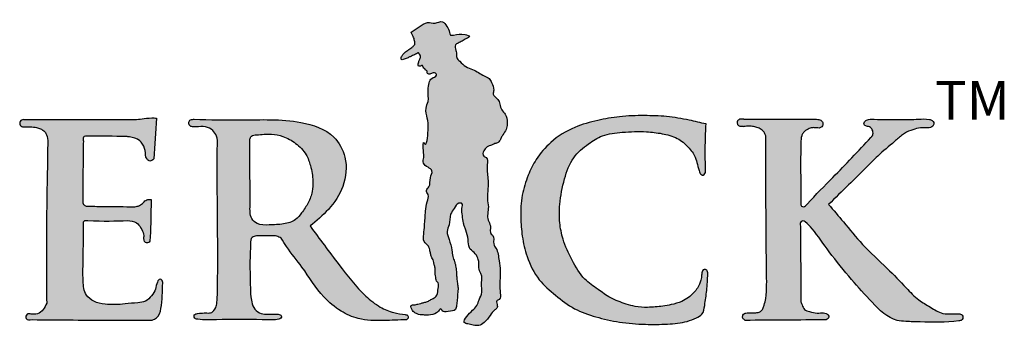
# Model space of a CAD drawing. Extents: x -1788 to -1617, y 2618 to 2873.
# Drawn here: x -1723 to -1705, y 2633 to 2639 of the extents above; entities that cross this region are included whole.
import ezdxf

# ---------------------------------------------------------------- set-up
doc = ezdxf.new("R2010")
doc.units = 0
doc.header["$LTSCALE"] = 10
doc.header["$MEASUREMENT"] = 0
doc.layers.get('0').update_dxf_attribs({"linetype": 'CONTINUOUS'})
doc.styles.get("Standard").update_dxf_attribs({"font": 'calibri.ttf'})

# ---------------------------------------------------------------- blocks, each defined once
blk = doc.blocks.new('COMMERCIAL')
h = blk.add_hatch(color=0)
h.dxf.hatch_style = 1
edge = h.paths.add_edge_path()
edge.add_spline(control_points=[(-1239.607, 370.544), (-1239.558, 370.575), (-1239.464, 370.635), (-1239.324, 370.747), (-1239.176, 370.685), (-1239.038, 370.77), (-1238.956, 370.643), (-1238.915, 370.57), (-1238.905, 370.479), (-1238.776, 370.507), (-1238.704, 370.522), (-1238.517, 370.474), (-1238.621, 370.421), (-1238.68, 370.386), (-1238.748, 370.35), (-1238.832, 370.314), (-1238.792, 370.215), (-1238.785, 370.144), (-1238.79, 370.068), (-1238.71, 370.006), (-1238.629, 369.917), (-1238.458, 369.864), (-1238.331, 369.774), (-1238.194, 369.717), (-1238.145, 369.616), (-1238.097, 369.524), (-1238.144, 369.402), (-1238.031, 369.346), (-1238, 369.24), (-1237.982, 369.138), (-1237.878, 369.055), (-1237.872, 368.943), (-1237.868, 368.841), (-1237.901, 368.757), (-1237.95, 368.691), (-1237.987, 368.629), (-1237.999, 368.585), (-1238.039, 368.544), (-1238.103, 368.532), (-1238.159, 368.495), (-1238.23, 368.486), (-1238.261, 368.438), (-1238.311, 368.393), (-1238.32, 368.302), (-1238.214, 368.275), (-1238.248, 368.094), (-1238.215, 367.927), (-1238.215, 367.717), (-1238.241, 367.545), (-1238.19, 367.359), (-1238.254, 367.183), (-1238.15, 367.04), (-1238.198, 366.915), (-1238.09, 366.853), (-1238.141, 366.733), (-1238.036, 366.606), (-1238.022, 366.431), (-1237.985, 366.214), (-1238.008, 366.012), (-1238, 365.852), (-1237.984, 365.719), (-1238.069, 365.698), (-1238.058, 365.633), (-1238.035, 365.569), (-1238.119, 365.513), (-1238.186, 365.419), (-1238.266, 365.309), (-1238.377, 365.231), (-1238.487, 365.252), (-1238.566, 365.268), (-1238.682, 365.298), (-1238.589, 365.433), (-1238.511, 365.509), (-1238.409, 365.599), (-1238.38, 365.721), (-1238.307, 365.843), (-1238.349, 365.986), (-1238.315, 366.101), (-1238.355, 366.197), (-1238.393, 366.281), (-1238.38, 366.377), (-1238.397, 366.476), (-1238.46, 366.568), (-1238.581, 366.646), (-1238.564, 366.811), (-1238.605, 366.935), (-1238.642, 367.032), (-1238.668, 367.117), (-1238.679, 367.23), (-1238.702, 367.336), (-1238.663, 367.455), (-1238.78, 367.462), (-1238.825, 367.357), (-1238.921, 367.243), (-1238.899, 367.084), (-1238.979, 366.938), (-1238.911, 366.782), (-1238.87, 366.635), (-1238.862, 366.496), (-1238.824, 366.414), (-1238.805, 366.331), (-1238.788, 366.245), (-1238.787, 366.155), (-1238.78, 366.068), (-1238.768, 365.989), (-1238.755, 365.911), (-1238.772, 365.82), (-1238.767, 365.72), (-1238.787, 365.622), (-1238.8, 365.501), (-1238.926, 365.511), (-1239.045, 365.474), (-1239.061, 365.568), (-1239.113, 365.505), (-1239.171, 365.453), (-1239.278, 365.431), (-1239.394, 365.434), (-1239.484, 365.444), (-1239.563, 365.49), (-1239.605, 365.538), (-1239.616, 365.619), (-1239.542, 365.615), (-1239.491, 365.633), (-1239.433, 365.644), (-1239.376, 365.663), (-1239.309, 365.674), (-1239.259, 365.711), (-1239.195, 365.736), (-1239.119, 365.797), (-1239.127, 365.906), (-1239.099, 366.003), (-1239.15, 366.047), (-1239.164, 366.094), (-1239.164, 366.144), (-1239.18, 366.202), (-1239.172, 366.264), (-1239.181, 366.327), (-1239.204, 366.379), (-1239.199, 366.434), (-1239.241, 366.473), (-1239.253, 366.53), (-1239.27, 366.599), (-1239.286, 366.692), (-1239.401, 366.756), (-1239.377, 366.908), (-1239.364, 367.084), (-1239.349, 367.284), (-1239.327, 367.467), (-1239.277, 367.595), (-1239.355, 367.687), (-1239.249, 367.771), (-1239.287, 367.9), (-1239.198, 368.038), (-1239.309, 368.108), (-1239.409, 368.165), (-1239.37, 368.295), (-1239.391, 368.376), (-1239.397, 368.594), (-1239.324, 368.456), (-1239.294, 368.825), (-1239.305, 368.968), (-1239.36, 369.158), (-1239.277, 369.316), (-1239.315, 369.477), (-1239.287, 369.617), (-1239.251, 369.726), (-1239.146, 369.736), (-1239.151, 369.791), (-1239.179, 369.812), (-1239.231, 369.812), (-1239.272, 369.778), (-1239.316, 369.795), (-1239.316, 369.825), (-1239.324, 369.855), (-1239.355, 369.859), (-1239.356, 369.888), (-1239.39, 369.892), (-1239.387, 369.925), (-1239.411, 369.951), (-1239.428, 369.932), (-1239.45, 369.929), (-1239.494, 369.925), (-1239.474, 369.996), (-1239.458, 370.044), (-1239.422, 370.106), (-1239.456, 370.143), (-1239.477, 370.176), (-1239.501, 370.158), (-1239.53, 370.148), (-1239.565, 370.128), (-1239.604, 370.111), (-1239.642, 370.093), (-1239.682, 370.076), (-1239.718, 370.062), (-1239.748, 370.053), (-1239.783, 370.041), (-1239.794, 370.075), (-1239.779, 370.111), (-1239.754, 370.145), (-1239.724, 370.177), (-1239.693, 370.199), (-1239.662, 370.221), (-1239.631, 370.244), (-1239.594, 370.272), (-1239.559, 370.296), (-1239.534, 370.337), (-1239.547, 370.381), (-1239.552, 370.429), (-1239.57, 370.46), (-1239.583, 370.491), (-1239.59, 370.511), (-1239.613, 370.547), (-1239.607, 370.544)], knot_values=[0, 0, 0, 0, 0.176865, 0.343002, 0.483886, 0.61532, 0.734683, 0.851114, 0.901612, 0.956593, 1.166013, 1.252722, 1.317863, 1.4083, 1.489939, 1.549391, 1.649024, 1.73655, 1.780438, 1.866054, 2.010665, 2.146338, 2.384117, 2.487082, 2.570351, 2.712791, 2.78394, 2.912241, 3.003214, 3.114847, 3.212047, 3.374774, 3.42331, 3.520989, 3.636073, 3.671653, 3.734837, 3.77229, 3.833784, 3.9248, 3.970895, 4.03956, 4.080252, 4.17889, 4.230373, 4.359546, 4.606995, 4.792316, 4.977848, 5.121149, 5.363872, 5.47286, 5.623917, 5.658393, 5.813834, 5.898721, 6.133652, 6.318362, 6.56547, 6.720892, 6.83578, 6.886695, 6.929039, 7.00699, 7.066894, 7.197062, 7.362467, 7.476321, 7.575443, 7.676554, 7.746101, 7.860126, 8.014955, 8.129876, 8.243901, 8.386813, 8.535186, 8.662414, 8.729371, 8.840964, 8.93271, 9.011615, 9.13887, 9.258677, 9.408388, 9.5851, 9.655192, 9.716929, 9.852682, 9.986958, 10.071646, 10.128582, 10.253478, 10.376953, 10.569584, 10.694647, 10.847, 11.043856, 11.159728, 11.256808, 11.313515, 11.41458, 11.520137, 11.583539, 11.67633, 11.758245, 11.818075, 11.952351, 12.052158, 12.132628, 12.267679, 12.378135, 12.411614, 12.476547, 12.523066, 12.674342, 12.766038, 12.880999, 12.937926, 13.033939, 13.076283, 13.134516, 13.199624, 13.252157, 13.310162, 13.380988, 13.450109, 13.493947, 13.58893, 13.710761, 13.809564, 13.853665, 13.899067, 13.951563, 14.006186, 14.07676, 14.13669, 14.192386, 14.246325, 14.290439, 14.352735, 14.417174, 14.507058, 14.621979, 14.756254, 14.912157, 15.174137, 15.345852, 15.473667, 15.556278, 15.632631, 15.797389, 15.927525, 16.022507, 16.137435, 16.23649, 16.356672, 16.505548, 16.519297, 16.767522, 16.986755, 17.164456, 17.289519, 17.501239, 17.630026, 17.722294, 17.825374, 17.848021, 17.867496, 17.923422, 17.989919, 18.013188, 18.044924, 18.069725, 18.099507, 18.118698, 18.139155, 18.181831, 18.202397, 18.221145, 18.243501, 18.269681, 18.332125, 18.38508, 18.44805, 18.511992, 18.528011, 18.547409, 18.585165, 18.627444, 18.663593, 18.715772, 18.753885, 18.792687, 18.82981, 18.858384, 18.877185, 18.919496, 18.971452, 19.004517, 19.049954, 19.084709, 19.119058, 19.167023, 19.224036, 19.242739, 19.30649, 19.348851, 19.388504, 19.41578, 19.443056, 19.475224, 19.475224, 19.475224, 19.475224], degree=3, periodic=0)
h = blk.add_hatch(color=0)
h.dxf.hatch_style = 1
edge = h.paths.add_edge_path()
edge.add_spline(control_points=[(-1234.241, 366.178), (-1234.242, 366.204), (-1234.245, 366.246), (-1234.306, 366.268), (-1234.352, 366.223), (-1234.351, 366.148), (-1234.368, 366.045), (-1234.411, 365.933), (-1234.503, 365.83), (-1234.588, 365.746), (-1234.728, 365.667), (-1234.888, 365.622), (-1235.094, 365.587), (-1235.312, 365.567), (-1235.54, 365.579), (-1235.757, 365.645), (-1236.002, 365.729), (-1236.234, 365.907), (-1236.511, 366.087), (-1236.7, 366.427), (-1236.864, 366.766), (-1236.929, 367.112), (-1236.926, 367.481), (-1236.848, 367.877), (-1236.704, 368.282), (-1236.425, 368.518), (-1236.133, 368.703), (-1235.763, 368.741), (-1235.398, 368.758), (-1235.073, 368.717), (-1234.792, 368.649), (-1234.598, 368.478), (-1234.47, 368.318), (-1234.426, 368.138), (-1234.393, 368.024), (-1234.377, 367.975), (-1234.322, 367.95), (-1234.284, 368.007)], knot_values=[0, 0, 0, 0, 0.069778, 0.116662, 0.158055, 0.234481, 0.328317, 0.48679, 0.588341, 0.725141, 0.866328, 1.064137, 1.219478, 1.494861, 1.720952, 1.891681, 2.200687, 2.467913, 2.770088, 3.185052, 3.600596, 3.90102, 4.231836, 4.700131, 5.115675, 5.482086, 5.772138, 6.137738, 6.576725, 6.861868, 7.142891, 7.394707, 7.620585, 7.754942, 7.931252, 8.039366, 8.088364, 8.088364, 8.088364, 8.088364], degree=3, periodic=0)
edge.add_spline(control_points=[(-1234.284, 368.007), (-1234.285, 368.072), (-1234.286, 368.251), (-1234.288, 368.544), (-1234.279, 368.772), (-1234.274, 368.886)], knot_values=[0, 0, 0, 0, 0.195561, 0.5374, 0.879429, 0.879429, 0.879429, 0.879429], degree=3, periodic=0)
edge.add_spline(control_points=[(-1234.274, 368.886), (-1234.375, 368.91), (-1234.61, 368.965), (-1234.981, 369.028), (-1235.405, 369.041), (-1235.823, 369.029), (-1236.244, 368.953), (-1236.678, 368.835), (-1237.069, 368.594), (-1237.345, 368.278), (-1237.503, 367.945), (-1237.616, 367.593), (-1237.634, 367.217), (-1237.603, 366.844), (-1237.516, 366.457), (-1237.327, 366.07), (-1236.993, 365.787), (-1236.666, 365.53), (-1236.261, 365.392), (-1235.831, 365.295), (-1235.394, 365.261), (-1234.985, 365.266), (-1234.666, 365.291), (-1234.468, 365.374), (-1234.32, 365.445), (-1234.293, 365.649), (-1234.255, 365.884), (-1234.246, 366.077), (-1234.241, 366.178)], knot_values=[0, 0, 0, 0, 0.309854, 0.726017, 1.126638, 1.578666, 1.977323, 2.408767, 2.922952, 3.328731, 3.64858, 4.021898, 4.430513, 4.76783, 5.142508, 5.619186, 6.023982, 6.444811, 6.856929, 7.293202, 7.765691, 8.166246, 8.52687, 8.703592, 8.822667, 8.987773, 9.261993, 9.563034, 9.563034, 9.563034, 9.563034], degree=3, periodic=0)
h = blk.add_hatch(color=256)
h.dxf.hatch_style = 1
edge = h.paths.add_edge_path()
edge.add_spline(control_points=[(-1245.547, 367.494), (-1245.547, 367.516), (-1245.547, 367.754), (-1245.543, 368.114), (-1245.538, 368.452), (-1245.537, 368.574)], knot_values=[0, 0, 0, 0, 0.066847, 0.714765, 1.079887, 1.079887, 1.079887, 1.079887], degree=3, periodic=0)
edge.add_spline(control_points=[(-1245.537, 368.574), (-1245.542, 368.602), (-1245.553, 368.667), (-1245.484, 368.666), (-1245.444, 368.666)], knot_values=[0, 0, 0, 0, 0.071989, 0.166865, 0.166865, 0.166865, 0.166865], degree=3, periodic=0)
edge.add_spline(control_points=[(-1245.444, 368.666), (-1245.216, 368.664), (-1244.988, 368.663), (-1244.76, 368.661)], knot_values=[0, 0, 0, 0, 0.684375, 0.684375, 0.684375, 0.684375], degree=3, periodic=0)
edge.add_spline(control_points=[(-1244.76, 368.661), (-1244.741, 368.658), (-1244.658, 368.643), (-1244.511, 368.612), (-1244.418, 368.448), (-1244.411, 368.341), (-1244.408, 368.288)], knot_values=[0, 0, 0, 0, 0.057528, 0.254459, 0.418554, 0.577128, 0.577128, 0.577128, 0.577128], degree=3, periodic=0)
edge.add_spline(control_points=[(-1244.408, 368.288), (-1244.385, 368.254), (-1244.344, 368.189), (-1244.286, 368.236), (-1244.259, 368.257)], knot_values=[0, 0, 0, 0, 0.101459, 0.188591, 0.188591, 0.188591, 0.188591], degree=3, periodic=0)
edge.add_spline(control_points=[(-1244.259, 368.257), (-1244.244, 368.502), (-1244.228, 368.746), (-1244.213, 368.99)], knot_values=[0, 0, 0, 0, 0.733998, 0.733998, 0.733998, 0.733998], degree=3, periodic=0)
edge.add_spline(control_points=[(-1244.213, 368.99), (-1244.227, 368.992), (-1244.301, 369.003), (-1244.423, 368.984), (-1244.53, 368.972), (-1244.576, 368.967)], knot_values=[0, 0, 0, 0, 0.041328, 0.22549, 0.364675, 0.364675, 0.364675, 0.364675], degree=3, periodic=0)
edge.add_line((-1244.576, 368.967), (-1246.625, 368.965))
edge.add_arc((-1246.622, 368.899), 0.0662, 92.4711, 274.8953)
edge.add_spline(control_points=[(-1246.616, 368.833), (-1246.577, 368.835), (-1246.499, 368.838), (-1246.395, 368.827), (-1246.313, 368.8), (-1246.243, 368.766), (-1246.187, 368.676), (-1246.183, 368.597), (-1246.18, 368.548)], knot_values=[0, 0, 0, 0, 0.117899, 0.235099, 0.311118, 0.375449, 0.464772, 0.610176, 0.610176, 0.610176, 0.610176], degree=3, periodic=0)
edge.add_spline(control_points=[(-1246.18, 368.548), (-1246.194, 367.788), (-1246.212, 366.821), (-1246.202, 365.855), (-1246.2, 365.649)], knot_values=[0, 0, 0, 0, 2.281834, 2.898967, 2.898967, 2.898967, 2.898967], degree=3, periodic=0)
edge.add_spline(control_points=[(-1246.2, 365.649), (-1246.217, 365.609), (-1246.251, 365.528), (-1246.359, 365.445), (-1246.441, 365.45), (-1246.479, 365.453)], knot_values=[0, 0, 0, 0, 0.131231, 0.261512, 0.372715, 0.372715, 0.372715, 0.372715], degree=3, periodic=0)
edge.add_spline(control_points=[(-1246.479, 365.453), (-1246.507, 365.457), (-1246.549, 365.463), (-1246.581, 365.415), (-1246.572, 365.341), (-1246.508, 365.347), (-1246.464, 365.351)], knot_values=[0, 0, 0, 0, 0.075918, 0.112313, 0.158007, 0.26595, 0.26595, 0.26595, 0.26595], degree=3, periodic=0)
edge.add_spline(control_points=[(-1246.464, 365.351), (-1246.216, 365.349), (-1245.497, 365.343), (-1244.778, 365.341), (-1244.307, 365.34)], knot_values=[0, 0, 0, 0, 0.742847, 2.156704, 2.156704, 2.156704, 2.156704], degree=3, periodic=0)
edge.add_spline(control_points=[(-1244.307, 365.34), (-1244.288, 365.346), (-1244.243, 365.36), (-1244.146, 365.433), (-1244.124, 365.621), (-1244.104, 365.807), (-1244.103, 365.93), (-1244.103, 365.976)], knot_values=[0, 0, 0, 0, 0.059097, 0.141894, 0.347936, 0.58075, 0.716802, 0.716802, 0.716802, 0.716802], degree=3, periodic=0)
edge.add_spline(control_points=[(-1244.103, 365.976), (-1244.099, 366.006), (-1244.092, 366.052), (-1244.161, 366.098), (-1244.217, 366.007), (-1244.222, 365.901), (-1244.301, 365.778), (-1244.404, 365.671), (-1244.584, 365.654), (-1244.824, 365.629), (-1245.094, 365.611), (-1245.342, 365.662), (-1245.522, 365.806), (-1245.55, 366.11), (-1245.537, 366.526), (-1245.536, 366.866), (-1245.535, 367.065)], knot_values=[0, 0, 0, 0, 0.084517, 0.128617, 0.198223, 0.329852, 0.469189, 0.617588, 0.757064, 0.989896, 1.351893, 1.562126, 1.737704, 1.998388, 2.419584, 3.01334, 3.01334, 3.01334, 3.01334], degree=3, periodic=0)
edge.add_spline(control_points=[(-1245.535, 367.065), (-1245.536, 367.092), (-1245.539, 367.148), (-1245.192, 367.125), (-1244.954, 367.134), (-1244.738, 367.142)], knot_values=[0, 0, 0, 0, 0.067814, 0.139629, 0.855639, 0.855639, 0.855639, 0.855639], degree=3, periodic=0)
edge.add_spline(control_points=[(-1244.738, 367.142), (-1244.679, 367.137), (-1244.576, 367.128), (-1244.491, 367.008), (-1244.449, 366.919), (-1244.444, 366.863), (-1244.443, 366.848)], knot_values=[0, 0, 0, 0, 0.167493, 0.29358, 0.414215, 0.460168, 0.460168, 0.460168, 0.460168], degree=3, periodic=0)
edge.add_spline(control_points=[(-1244.443, 366.848), (-1244.442, 366.805), (-1244.441, 366.746), (-1244.378, 366.736), (-1244.337, 366.749), (-1244.329, 366.82), (-1244.326, 366.87), (-1244.324, 366.904)], knot_values=[0, 0, 0, 0, 0.106866, 0.146299, 0.173992, 0.225213, 0.331557, 0.331557, 0.331557, 0.331557], degree=3, periodic=0)
edge.add_line((-1244.324, 366.904), (-1244.309, 367.523))
edge.add_spline(control_points=[(-1244.309, 367.523), (-1244.337, 367.524), (-1244.392, 367.524), (-1244.455, 367.465), (-1244.517, 367.404), (-1244.577, 367.395), (-1244.605, 367.391)], knot_values=[0, 0, 0, 0, 0.080643, 0.157807, 0.249397, 0.334256, 0.334256, 0.334256, 0.334256], degree=3, periodic=0)
edge.add_spline(control_points=[(-1244.605, 367.391), (-1244.796, 367.392), (-1245.089, 367.394), (-1245.382, 367.399), (-1245.485, 367.401)], knot_values=[0, 0, 0, 0, 0.571177, 0.879952, 0.879952, 0.879952, 0.879952], degree=3, periodic=0)
edge.add_spline(control_points=[(-1245.485, 367.401), (-1245.503, 367.41), (-1245.542, 367.428), (-1245.545, 367.471), (-1245.547, 367.494)], knot_values=[0, 0, 0, 0, 0.055646, 0.119252, 0.119252, 0.119252, 0.119252], degree=3, periodic=0)
h = blk.add_hatch(color=256)
h.dxf.hatch_style = 1
edge = h.paths.add_edge_path()
edge.add_spline(control_points=[(-1241.437, 367.043), (-1241.321, 367.138), (-1241.078, 367.335), (-1240.803, 367.755), (-1240.748, 368.258), (-1241.021, 368.754), (-1241.75, 368.993), (-1242.604, 368.947), (-1243.25, 368.963), (-1243.535, 368.97)], knot_values=[0, 0, 0, 0, 0.448282, 0.937862, 1.468051, 1.881174, 2.531535, 3.612399, 4.466231, 4.466231, 4.466231, 4.466231], degree=3, periodic=0)
edge.add_spline(control_points=[(-1243.535, 368.97), (-1243.54, 368.97), (-1243.593, 368.971), (-1243.626, 368.942), (-1243.634, 368.891), (-1243.609, 368.84), (-1243.548, 368.832), (-1243.457, 368.834), (-1243.331, 368.85), (-1243.195, 368.783), (-1243.109, 368.656), (-1243.121, 368.164), (-1243.108, 367.351), (-1243.105, 366.366), (-1243.107, 366.113), (-1243.115, 365.694), (-1243.135, 365.557), (-1243.206, 365.476), (-1243.277, 365.469), (-1243.361, 365.475), (-1243.446, 365.465), (-1243.536, 365.45), (-1243.535, 365.394), (-1243.507, 365.363), (-1243.366, 365.342), (-1242.969, 365.357), (-1242.517, 365.359), (-1242.142, 365.344), (-1242.031, 365.349), (-1241.974, 365.369), (-1241.942, 365.398), (-1241.972, 365.444), (-1242.026, 365.453), (-1242.111, 365.448), (-1242.223, 365.446), (-1242.36, 365.464), (-1242.465, 365.566), (-1242.509, 365.732), (-1242.52, 366.003), (-1242.522, 366.229), (-1242.524, 366.38)], knot_values=[0, 0, 0, 0, 0.059379, 0.089062, 0.142797, 0.187994, 0.249986, 0.303428, 0.469692, 0.615729, 0.735907, 0.902059, 2.05919, 3.220609, 3.731874, 3.832284, 3.882568, 3.948393, 3.986111, 4.082274, 4.201149, 4.265735, 4.306392, 4.340478, 4.382647, 4.719302, 5.547791, 5.725363, 5.851982, 5.871898, 5.9112, 5.957519, 5.996132, 6.073803, 6.210652, 6.335418, 6.476697, 6.616964, 6.8395, 7.293272, 7.293272, 7.293272, 7.293272], degree=3, periodic=0)
edge.add_spline(control_points=[(-1242.524, 366.38), (-1242.52, 366.486), (-1242.515, 366.631), (-1242.509, 366.845), (-1242.435, 366.859), (-1242.406, 366.865)], knot_values=[0, 0, 0, 0, 0.339863, 0.460597, 0.542637, 0.542637, 0.542637, 0.542637], degree=3, periodic=0)
edge.add_spline(control_points=[(-1242.406, 366.865), (-1242.394, 366.865), (-1242.308, 366.865), (-1242.186, 366.862), (-1242.043, 366.869), (-1241.985, 366.837), (-1241.961, 366.823)], knot_values=[0, 0, 0, 0, 0.036639, 0.256474, 0.370292, 0.452629, 0.452629, 0.452629, 0.452629], degree=3, periodic=0)
edge.add_spline(control_points=[(-1241.961, 366.823), (-1241.928, 366.772), (-1241.812, 366.59), (-1241.531, 366.254), (-1241.266, 365.811), (-1240.904, 365.502), (-1240.531, 365.334), (-1240.12, 365.333), (-1239.83, 365.344), (-1239.693, 365.35)], knot_values=[0, 0, 0, 0, 0.180931, 0.646901, 1.313252, 1.716105, 2.055842, 2.516083, 2.928589, 2.928589, 2.928589, 2.928589], degree=3, periodic=0)
edge.add_spline(control_points=[(-1239.693, 365.35), (-1239.683, 365.355), (-1239.667, 365.363), (-1239.661, 365.385), (-1239.662, 365.402), (-1239.665, 365.418), (-1239.677, 365.433), (-1239.694, 365.439), (-1239.707, 365.441), (-1239.713, 365.442)], knot_values=[0, 0, 0, 0, 0.032121, 0.049704, 0.06543, 0.082598, 0.097378, 0.120562, 0.136739, 0.136739, 0.136739, 0.136739], degree=3, periodic=0)
edge.add_spline(control_points=[(-1239.713, 365.442), (-1239.782, 365.452), (-1239.94, 365.473), (-1240.191, 365.577), (-1240.543, 365.86), (-1240.942, 366.377), (-1241.264, 366.811), (-1241.437, 367.043)], knot_values=[0, 0, 0, 0, 0.211112, 0.47474, 0.803837, 1.553915, 2.425047, 2.425047, 2.425047, 2.425047], degree=3, periodic=0)
edge = h.paths.add_edge_path(flags=16)
edge.add_spline(control_points=[(-1242.397, 368.688), (-1242.398, 368.688), (-1242.432, 368.685), (-1242.499, 368.685), (-1242.519, 368.631), (-1242.526, 368.611)], knot_values=[0, 0, 0, 0, 0.003159, 0.104929, 0.164001, 0.164001, 0.164001, 0.164001], degree=3, periodic=0)
edge.add_spline(control_points=[(-1242.526, 368.611), (-1242.525, 368.309), (-1242.524, 367.907), (-1242.517, 367.438), (-1242.531, 367.198), (-1242.374, 367.053), (-1242.158, 367.064), (-1241.929, 367.07), (-1241.702, 367.127), (-1241.577, 367.296), (-1241.46, 367.456), (-1241.391, 367.656), (-1241.378, 367.885), (-1241.418, 368.111), (-1241.501, 368.36), (-1241.688, 368.54), (-1241.905, 368.67), (-1242.152, 368.712), (-1242.311, 368.697), (-1242.4, 368.688)], knot_values=[0, 0, 0, 0, 0.898341, 1.197948, 1.435955, 1.566798, 1.785176, 2.04741, 2.277388, 2.439959, 2.661011, 2.874014, 3.061992, 3.346007, 3.557927, 3.837628, 4.100286, 4.307964, 4.576182, 4.576182, 4.576182, 4.576182], degree=3, periodic=0)
h = blk.add_hatch(color=256)
h.dxf.hatch_style = 1
edge = h.paths.add_edge_path()
edge.add_spline(control_points=[(-1232.559, 367.427), (-1232.559, 367.446), (-1232.559, 367.82), (-1232.572, 368.229), (-1232.554, 368.649), (-1232.52, 368.724), (-1232.478, 368.766), (-1232.42, 368.799), (-1232.354, 368.825), (-1232.286, 368.815), (-1232.245, 368.814), (-1232.227, 368.813)], knot_values=[0, 0, 0, 0, 0.056235, 1.120033, 1.242643, 1.297844, 1.362744, 1.417318, 1.49922, 1.56794, 1.621442, 1.621442, 1.621442, 1.621442], degree=3, periodic=0)
edge.add_spline(control_points=[(-1232.227, 368.813), (-1232.209, 368.818), (-1232.164, 368.829), (-1232.148, 368.908), (-1232.202, 368.964), (-1232.247, 368.969), (-1232.274, 368.972)], knot_values=[0, 0, 0, 0, 0.052948, 0.130832, 0.186939, 0.264879, 0.264879, 0.264879, 0.264879], degree=3, periodic=0)
edge.add_spline(control_points=[(-1232.274, 368.972), (-1232.713, 368.972), (-1233.152, 368.972), (-1233.591, 368.972)], knot_values=[0, 0, 0, 0, 1.317581, 1.317581, 1.317581, 1.317581], degree=3, periodic=0)
edge.add_spline(control_points=[(-1233.591, 368.972), (-1233.603, 368.973), (-1233.628, 368.975), (-1233.664, 368.973), (-1233.697, 368.956), (-1233.711, 368.927), (-1233.711, 368.9), (-1233.703, 368.875), (-1233.686, 368.858), (-1233.661, 368.847), (-1233.628, 368.843), (-1233.603, 368.843), (-1233.587, 368.843)], knot_values=[0, 0, 0, 0, 0.03495, 0.07454, 0.107948, 0.139174, 0.16668, 0.188401, 0.214809, 0.237699, 0.267707, 0.314234, 0.314234, 0.314234, 0.314234], degree=3, periodic=0)
edge.add_spline(control_points=[(-1233.587, 368.843), (-1233.571, 368.843), (-1233.535, 368.843), (-1233.47, 368.848), (-1233.393, 368.838), (-1233.312, 368.811), (-1233.246, 368.769), (-1233.206, 368.714), (-1233.194, 368.678), (-1233.189, 368.661)], knot_values=[0, 0, 0, 0, 0.047828, 0.107906, 0.196215, 0.278896, 0.362799, 0.425416, 0.477104, 0.477104, 0.477104, 0.477104], degree=3, periodic=0)
edge.add_spline(control_points=[(-1233.189, 368.661), (-1233.189, 367.929), (-1233.19, 367.035), (-1233.175, 366.061), (-1233.18, 365.774), (-1233.216, 365.63), (-1233.243, 365.548), (-1233.28, 365.495), (-1233.331, 365.482), (-1233.387, 365.474), (-1233.462, 365.471), (-1233.531, 365.478), (-1233.585, 365.463), (-1233.612, 365.431), (-1233.619, 365.373), (-1233.585, 365.35), (-1233.567, 365.338)], knot_values=[0, 0, 0, 0, 2.194827, 2.679894, 2.926808, 3.051912, 3.122425, 3.186895, 3.233948, 3.274345, 3.359216, 3.456267, 3.482099, 3.523208, 3.574949, 3.635544, 3.635544, 3.635544, 3.635544], degree=3, periodic=0)
edge.add_spline(control_points=[(-1233.567, 365.338), (-1233.079, 365.341), (-1232.59, 365.344), (-1232.102, 365.347)], knot_values=[0, 0, 0, 0, 1.465434, 1.465434, 1.465434, 1.465434], degree=3, periodic=0)
edge.add_spline(control_points=[(-1232.102, 365.347), (-1232.089, 365.354), (-1232.069, 365.366), (-1232.046, 365.399), (-1232.062, 365.439), (-1232.098, 365.469), (-1232.171, 365.476), (-1232.273, 365.46), (-1232.386, 365.492), (-1232.501, 365.525), (-1232.529, 365.609), (-1232.561, 365.672), (-1232.559, 365.712), (-1232.558, 365.732)], knot_values=[0, 0, 0, 0, 0.042787, 0.071345, 0.109742, 0.157919, 0.207959, 0.321151, 0.465949, 0.560746, 0.654586, 0.711845, 0.772173, 0.772173, 0.772173, 0.772173], degree=3, periodic=0)
edge.add_line((-1232.558, 365.732), (-1232.567, 367.037))
edge.add_spline(control_points=[(-1232.567, 367.037), (-1232.57, 367.071), (-1232.575, 367.119), (-1232.516, 367.139), (-1232.438, 367.097), (-1232.28, 366.906), (-1232.027, 366.539), (-1231.661, 366.093), (-1231.28, 365.667), (-1230.954, 365.34), (-1230.625, 365.315), (-1230.252, 365.306), (-1229.926, 365.296), (-1229.642, 365.337), (-1229.613, 365.404), (-1229.662, 365.463), (-1229.705, 365.457), (-1229.725, 365.455)], knot_values=[0, 0, 0, 0, 0.088235, 0.120581, 0.164277, 0.341342, 0.861725, 1.50401, 2.057973, 2.61694, 2.774802, 3.034003, 3.734587, 3.788189, 3.846946, 3.915353, 3.972326, 3.972326, 3.972326, 3.972326], degree=3, periodic=0)
edge.add_spline(control_points=[(-1229.725, 365.455), (-1229.755, 365.455), (-1229.844, 365.455), (-1230.022, 365.448), (-1230.215, 365.58), (-1230.451, 365.709), (-1230.692, 365.971), (-1231.024, 366.31), (-1231.434, 366.678), (-1231.76, 367.089), (-1231.967, 367.328), (-1232.058, 367.432)], knot_values=[0, 0, 0, 0, 0.091201, 0.268825, 0.51804, 0.763976, 1.079233, 1.570848, 2.194074, 2.725846, 3.141755, 3.141755, 3.141755, 3.141755], degree=3, periodic=0)
edge.add_spline(control_points=[(-1232.058, 367.432), (-1231.937, 367.55), (-1231.717, 367.764), (-1231.418, 368.052), (-1231.156, 368.329), (-1230.915, 368.52), (-1230.729, 368.692), (-1230.599, 368.761), (-1230.478, 368.801), (-1230.373, 368.822), (-1230.267, 368.813), (-1230.18, 368.825), (-1230.155, 368.877), (-1230.154, 368.916), (-1230.181, 368.956), (-1230.281, 368.983), (-1230.48, 368.967), (-1230.816, 368.97), (-1231.119, 368.961), (-1231.351, 368.979), (-1231.413, 368.922), (-1231.423, 368.866), (-1231.362, 368.842), (-1231.295, 368.834), (-1231.253, 368.762), (-1231.249, 368.689), (-1231.279, 368.656), (-1231.292, 368.641)], knot_values=[0, 0, 0, 0, 0.50767, 0.918783, 1.24766, 1.649072, 1.83931, 2.007318, 2.082329, 2.222725, 2.321569, 2.412841, 2.452603, 2.482236, 2.529369, 2.584433, 2.780182, 3.130886, 3.581341, 3.72083, 3.785438, 3.817073, 3.869488, 3.946189, 4.021292, 4.093692, 4.150824, 4.150824, 4.150824, 4.150824], degree=3, periodic=0)
edge.add_spline(control_points=[(-1231.292, 368.641), (-1231.521, 368.397), (-1231.904, 367.989), (-1232.305, 367.596), (-1232.49, 367.387), (-1232.548, 367.393), (-1232.555, 367.416), (-1232.559, 367.427)], knot_values=[0, 0, 0, 0, 0.993896, 1.664118, 1.744932, 1.77995, 1.812749, 1.812749, 1.812749, 1.812749], degree=3, periodic=0)
blk.add_line((-1246.619, 368.965), (-1244.576, 368.967))
for points in [[(-1244.309, 367.523), (-1244.324, 366.904)], [(-1232.567, 367.037), (-1232.558, 365.732)]]:
    blk.add_lwpolyline(points)
blk.add_arc((-1246.622, 368.899), 0.0662, 87.6472, 274.8953)
at = {"ltscale": 0.01}
blk.add_spline([(-1239.607, 370.544), (-1239.46, 370.642), (-1239.312, 370.719), (-1239.172, 370.709), (-1239.043, 370.734), (-1238.96, 370.648), (-1238.914, 370.541), (-1238.897, 370.493), (-1238.842, 370.493), (-1238.632, 370.501), (-1238.553, 370.467), (-1238.605, 370.429), (-1238.685, 370.385), (-1238.757, 370.347), (-1238.807, 370.314), (-1238.797, 370.215), (-1238.787, 370.128), (-1238.784, 370.085), (-1238.729, 370.019), (-1238.619, 369.925), (-1238.495, 369.87), (-1238.286, 369.757), (-1238.197, 369.705), (-1238.153, 369.634), (-1238.114, 369.497), (-1238.122, 369.427), (-1238.039, 369.329), (-1238.003, 369.246), (-1237.968, 369.14), (-1237.906, 369.065), (-1237.871, 368.906), (-1237.871, 368.857), (-1237.902, 368.765), (-1237.963, 368.668), (-1237.981, 368.637), (-1238.008, 368.579), (-1238.034, 368.553), (-1238.091, 368.531), (-1238.175, 368.496), (-1238.22, 368.482), (-1238.268, 368.434), (-1238.295, 368.403), (-1238.295, 368.304), (-1238.25, 368.278), (-1238.233, 368.15), (-1238.219, 367.903), (-1238.219, 367.717), (-1238.228, 367.532), (-1238.211, 367.39), (-1238.215, 367.147), (-1238.175, 367.046), (-1238.158, 366.896), (-1238.131, 366.874), (-1238.114, 366.719), (-1238.074, 366.644), (-1238.017, 366.416), (-1237.996, 366.233), (-1238.003, 365.986), (-1237.996, 365.83), (-1238.017, 365.717), (-1238.06, 365.689), (-1238.06, 365.647), (-1238.052, 365.569), (-1238.095, 365.527), (-1238.18, 365.428), (-1238.286, 365.301), (-1238.384, 365.245), (-1238.483, 365.252), (-1238.582, 365.273), (-1238.646, 365.301), (-1238.603, 365.407), (-1238.497, 365.52), (-1238.42, 365.605), (-1238.377, 365.71), (-1238.328, 365.845), (-1238.335, 365.993), (-1238.328, 366.12), (-1238.349, 366.183), (-1238.384, 366.289), (-1238.384, 366.381), (-1238.399, 366.459), (-1238.469, 366.564), (-1238.554, 366.649), (-1238.575, 366.797), (-1238.619, 366.969), (-1238.642, 367.034), (-1238.66, 367.094), (-1238.681, 367.228), (-1238.688, 367.362), (-1238.688, 367.447), (-1238.745, 367.454), (-1238.829, 367.362), (-1238.893, 367.256), (-1238.921, 367.065), (-1238.956, 366.945), (-1238.921, 366.797), (-1238.872, 366.607), (-1238.854, 366.492), (-1238.822, 366.401), (-1238.808, 366.346), (-1238.791, 366.246), (-1238.785, 366.141), (-1238.78, 366.077), (-1238.767, 365.986), (-1238.759, 365.904), (-1238.766, 365.845), (-1238.773, 365.71), (-1238.787, 365.612), (-1238.808, 365.534), (-1238.939, 365.499), (-1239.048, 365.513), (-1239.062, 365.543), (-1239.115, 365.506), (-1239.15, 365.475), (-1239.296, 365.434), (-1239.387, 365.435), (-1239.5, 365.456), (-1239.55, 365.485), (-1239.606, 365.562), (-1239.606, 365.605), (-1239.55, 365.619), (-1239.486, 365.633), (-1239.435, 365.645), (-1239.379, 365.661), (-1239.311, 365.68), (-1239.25, 365.713), (-1239.211, 365.732), (-1239.14, 365.795), (-1239.119, 365.915), (-1239.119, 366.014), (-1239.146, 366.048), (-1239.161, 366.091), (-1239.166, 366.144), (-1239.175, 366.197), (-1239.175, 366.268), (-1239.184, 366.327), (-1239.2, 366.381), (-1239.207, 366.434), (-1239.233, 366.47), (-1239.253, 366.529), (-1239.267, 366.592), (-1239.295, 366.677), (-1239.373, 366.762), (-1239.38, 366.896), (-1239.366, 367.051), (-1239.345, 367.312), (-1239.317, 367.482), (-1239.302, 367.609), (-1239.331, 367.686), (-1239.288, 367.75), (-1239.26, 367.912), (-1239.232, 368.039), (-1239.302, 368.103), (-1239.387, 368.181), (-1239.38, 368.279), (-1239.387, 368.399), (-1239.373, 368.547), (-1239.366, 368.536), (-1239.302, 368.776), (-1239.317, 368.994), (-1239.338, 369.171), (-1239.302, 369.291), (-1239.302, 369.503), (-1239.281, 369.63), (-1239.236, 369.71), (-1239.151, 369.768), (-1239.154, 369.79), (-1239.169, 369.803), (-1239.225, 369.806), (-1239.288, 369.786), (-1239.31, 369.796), (-1239.318, 369.827), (-1239.327, 369.85), (-1239.352, 369.866), (-1239.36, 369.884), (-1239.378, 369.893), (-1239.396, 369.932), (-1239.412, 369.945), (-1239.428, 369.935), (-1239.449, 369.93), (-1239.475, 369.931), (-1239.474, 369.993), (-1239.456, 370.043), (-1239.436, 370.103), (-1239.466, 370.159), (-1239.477, 370.171), (-1239.495, 370.164), (-1239.529, 370.147), (-1239.566, 370.128), (-1239.599, 370.113), (-1239.647, 370.091), (-1239.682, 370.076), (-1239.718, 370.062), (-1239.753, 370.051), (-1239.782, 370.049), (-1239.789, 370.066), (-1239.779, 370.107), (-1239.749, 370.149), (-1239.726, 370.173), (-1239.69, 370.201), (-1239.662, 370.221), (-1239.634, 370.242), (-1239.596, 370.27), (-1239.553, 370.307), (-1239.543, 370.324), (-1239.546, 370.387), (-1239.555, 370.429), (-1239.571, 370.465), (-1239.582, 370.49), (-1239.593, 370.515), (-1239.607, 370.544), (-1239.602, 370.54)], degree=3, dxfattribs=at)
for points in [[(-1234.274, 368.886), (-1234.576, 368.954), (-1234.987, 369.02), (-1235.388, 369.037), (-1235.839, 369.017), (-1236.232, 368.949), (-1236.645, 368.824), (-1237.082, 368.552), (-1237.346, 368.245), (-1237.489, 367.959), (-1237.597, 367.601), (-1237.625, 367.194), (-1237.597, 366.858), (-1237.511, 366.493), (-1237.289, 366.071), (-1236.996, 365.792), (-1236.652, 365.549), (-1236.267, 365.402), (-1235.841, 365.308), (-1235.371, 365.267), (-1234.97, 365.271), (-1234.613, 365.32), (-1234.448, 365.384), (-1234.348, 365.449), (-1234.298, 365.606), (-1234.261, 365.878), (-1234.241, 366.178)], [(-1244.576, 368.967), (-1244.438, 368.983), (-1244.254, 368.995), (-1244.213, 368.99)], [(-1244.213, 368.99), (-1244.259, 368.257)], [(-1243.535, 368.97), (-1242.681, 368.959), (-1241.601, 368.913), (-1241.008, 368.648), (-1240.806, 368.287), (-1240.845, 367.759), (-1241.104, 367.343), (-1241.437, 367.043)], [(-1234.284, 368.007), (-1234.286, 368.202), (-1234.286, 368.544), (-1234.274, 368.886)], [(-1233.591, 368.972), (-1233.626, 368.974), (-1233.666, 368.97), (-1233.695, 368.953), (-1233.709, 368.926), (-1233.709, 368.898), (-1233.702, 368.877), (-1233.684, 368.858), (-1233.663, 368.849), (-1233.634, 368.845), (-1233.587, 368.843)], [(-1233.591, 368.972), (-1232.274, 368.972)], [(-1233.189, 368.661), (-1233.207, 368.71), (-1233.244, 368.76), (-1233.313, 368.808), (-1233.392, 368.835), (-1233.479, 368.846), (-1233.539, 368.844), (-1233.587, 368.843)], [(-1232.274, 368.972), (-1232.198, 368.953), (-1232.162, 368.91), (-1232.178, 368.834), (-1232.227, 368.813)], [(-1231.292, 368.641), (-1231.259, 368.687), (-1231.259, 368.76), (-1231.3, 368.823), (-1231.372, 368.848), (-1231.416, 368.876), (-1231.413, 368.908), (-1231.369, 368.955), (-1231.23, 368.971), (-1230.78, 368.968), (-1230.429, 368.973), (-1230.234, 368.969), (-1230.182, 368.949), (-1230.156, 368.91), (-1230.156, 368.88), (-1230.174, 368.845), (-1230.261, 368.817), (-1230.36, 368.817), (-1230.498, 368.793), (-1230.57, 368.77), (-1230.718, 368.691), (-1230.864, 368.569), (-1231.168, 368.307), (-1231.401, 368.074), (-1231.694, 367.786), (-1232.058, 367.432)], [(-1246.616, 368.833), (-1246.498, 368.835), (-1246.382, 368.821), (-1246.31, 368.797), (-1246.254, 368.765), (-1246.203, 368.692), (-1246.18, 368.548)], [(-1245.444, 368.666), (-1245.537, 368.646), (-1245.537, 368.574)], [(-1244.76, 368.661), (-1245.444, 368.666)], [(-1242.4, 368.688), (-1242.132, 368.701), (-1241.928, 368.662), (-1241.698, 368.535), (-1241.507, 368.331), (-1241.43, 368.133), (-1241.385, 367.853), (-1241.399, 367.665), (-1241.468, 367.464), (-1241.59, 367.279), (-1241.698, 367.158), (-1241.915, 367.081), (-1242.176, 367.062), (-1242.393, 367.088), (-1242.489, 367.177), (-1242.521, 367.413), (-1242.521, 367.712), (-1242.526, 368.611)], [(-1242.526, 368.611), (-1242.498, 368.663), (-1242.4, 368.688), (-1242.397, 368.688)], [(-1232.227, 368.813), (-1232.281, 368.816), (-1232.349, 368.819), (-1232.427, 368.794), (-1232.474, 368.766), (-1232.519, 368.719), (-1232.543, 368.669), (-1232.558, 368.547), (-1232.559, 367.484), (-1232.559, 367.427)], [(-1246.18, 368.548), (-1246.205, 366.266), (-1246.2, 365.649)], [(-1245.537, 368.574), (-1245.542, 368.209), (-1245.547, 367.561), (-1245.547, 367.494)], [(-1244.408, 368.288), (-1244.43, 368.445), (-1244.518, 368.584), (-1244.703, 368.651), (-1244.76, 368.661)], [(-1233.567, 365.338), (-1233.61, 365.38), (-1233.606, 365.432), (-1233.579, 365.463), (-1233.555, 365.471), (-1233.458, 365.473), (-1233.373, 365.477), (-1233.333, 365.483), (-1233.288, 365.498), (-1233.247, 365.547), (-1233.222, 365.613), (-1233.193, 365.735), (-1233.177, 365.981), (-1233.181, 366.467), (-1233.189, 368.661)], [(-1232.559, 367.427), (-1232.544, 367.399), (-1232.509, 367.392), (-1232.443, 367.439), (-1231.978, 367.922), (-1231.292, 368.641)], [(-1244.259, 368.257), (-1244.336, 368.216), (-1244.408, 368.288)], [(-1245.547, 367.494), (-1245.532, 367.432), (-1245.485, 367.401)], [(-1232.058, 367.432), (-1231.787, 367.116), (-1231.443, 366.711), (-1230.997, 366.276), (-1230.652, 365.926), (-1230.424, 365.708), (-1230.216, 365.576), (-1229.993, 365.465), (-1229.816, 365.455), (-1229.725, 365.455)], [(-1245.485, 367.401), (-1245.177, 367.396), (-1244.605, 367.391)], [(-1244.103, 365.976), (-1244.112, 366.06), (-1244.15, 366.082), (-1244.198, 366.031), (-1244.233, 365.904), (-1244.303, 365.784), (-1244.414, 365.685), (-1244.551, 365.657), (-1244.782, 365.635), (-1245.144, 365.628), (-1245.347, 365.682), (-1245.481, 365.796), (-1245.54, 366.05), (-1245.54, 366.471), (-1245.535, 367.065)], [(-1245.535, 367.065), (-1245.525, 367.132), (-1245.454, 367.142), (-1244.738, 367.142)], [(-1244.738, 367.142), (-1244.575, 367.102), (-1244.494, 367.005), (-1244.448, 366.894), (-1244.443, 366.848)], [(-1229.725, 365.455), (-1229.668, 365.453), (-1229.626, 365.399), (-1229.649, 365.345), (-1229.7, 365.329), (-1230.4, 365.309), (-1230.659, 365.319), (-1230.816, 365.338), (-1231.27, 365.664), (-1231.641, 366.076), (-1232.044, 366.575), (-1232.354, 366.994), (-1232.48, 367.118), (-1232.521, 367.134), (-1232.551, 367.123), (-1232.567, 367.037)], [(-1244.324, 366.904), (-1244.332, 366.798), (-1244.348, 366.749), (-1244.374, 366.739), (-1244.413, 366.746), (-1244.443, 366.848)], [(-1241.437, 367.043), (-1240.915, 366.346), (-1240.427, 365.777), (-1240.165, 365.578), (-1239.921, 365.478), (-1239.713, 365.442)], [(-1242.406, 366.865), (-1242.483, 366.837), (-1242.512, 366.72), (-1242.524, 366.38)], [(-1241.961, 366.823), (-1242.036, 366.857), (-1242.149, 366.865), (-1242.369, 366.865), (-1242.406, 366.865)], [(-1239.693, 365.35), (-1240.105, 365.336), (-1240.564, 365.371), (-1240.876, 365.505), (-1241.186, 365.763), (-1241.582, 366.299), (-1241.862, 366.672), (-1241.961, 366.823)], [(-1244.307, 365.34), (-1244.252, 365.36), (-1244.186, 365.411), (-1244.126, 365.608), (-1244.105, 365.84), (-1244.103, 365.976)], [(-1246.2, 365.649), (-1246.262, 365.534), (-1246.368, 365.458), (-1246.479, 365.453)], [(-1232.558, 365.732), (-1232.556, 365.672), (-1232.536, 365.619), (-1232.49, 365.536), (-1232.404, 365.497), (-1232.262, 365.469), (-1232.149, 365.473), (-1232.1, 365.464), (-1232.063, 365.434), (-1232.052, 365.397), (-1232.067, 365.372), (-1232.102, 365.347)], [(-1246.479, 365.453), (-1246.555, 365.447), (-1246.575, 365.416), (-1246.57, 365.371), (-1246.464, 365.351)], [(-1246.464, 365.351), (-1245.721, 365.345), (-1244.307, 365.34)], [(-1239.713, 365.442), (-1239.697, 365.439), (-1239.676, 365.43), (-1239.667, 365.418), (-1239.662, 365.401), (-1239.662, 365.385), (-1239.667, 365.369), (-1239.693, 365.35)], [(-1232.102, 365.347), (-1233.567, 365.338)]]:
    blk.add_spline(points, degree=3)
for points, knots in [([(-1242.524, 366.38), (-1242.522, 366.229), (-1242.52, 366.003), (-1242.509, 365.732), (-1242.465, 365.566), (-1242.36, 365.464), (-1242.223, 365.446), (-1242.111, 365.448), (-1242.026, 365.453), (-1241.972, 365.444), (-1241.942, 365.398), (-1241.974, 365.369), (-1242.031, 365.349), (-1242.142, 365.344), (-1242.517, 365.359), (-1242.969, 365.357), (-1243.366, 365.342), (-1243.507, 365.363), (-1243.535, 365.394), (-1243.536, 365.45), (-1243.446, 365.465), (-1243.361, 365.475), (-1243.277, 365.469), (-1243.206, 365.476), (-1243.135, 365.557), (-1243.115, 365.694), (-1243.107, 366.113), (-1243.105, 366.366), (-1243.108, 367.351), (-1243.121, 368.164), (-1243.109, 368.656), (-1243.195, 368.783), (-1243.331, 368.85), (-1243.457, 368.834), (-1243.548, 368.832), (-1243.609, 368.84), (-1243.634, 368.891), (-1243.626, 368.942), (-1243.593, 368.971), (-1243.54, 368.97), (-1243.535, 368.97)], [0, 0, 0, 0, 0.453772, 0.676308, 0.816575, 0.957854, 1.08262, 1.219469, 1.29714, 1.335753, 1.382072, 1.421374, 1.44129, 1.567909, 1.74548, 2.57397, 2.910625, 2.952793, 2.98688, 3.027537, 3.092123, 3.210997, 3.307161, 3.344879, 3.410703, 3.460988, 3.561398, 4.072662, 5.234082, 6.391212, 6.557365, 6.677543, 6.823579, 6.989844, 7.043286, 7.105277, 7.150475, 7.20421, 7.233892, 7.293272, 7.293272, 7.293272, 7.293272]), ([(-1234.241, 366.178), (-1234.242, 366.204), (-1234.245, 366.246), (-1234.306, 366.268), (-1234.352, 366.223), (-1234.351, 366.148), (-1234.368, 366.045), (-1234.411, 365.933), (-1234.503, 365.83), (-1234.588, 365.746), (-1234.728, 365.667), (-1234.888, 365.622), (-1235.094, 365.587), (-1235.312, 365.567), (-1235.54, 365.579), (-1235.757, 365.645), (-1236.002, 365.729), (-1236.234, 365.907), (-1236.511, 366.087), (-1236.7, 366.427), (-1236.864, 366.766), (-1236.929, 367.112), (-1236.926, 367.481), (-1236.848, 367.877), (-1236.704, 368.282), (-1236.425, 368.518), (-1236.133, 368.703), (-1235.763, 368.741), (-1235.398, 368.758), (-1235.073, 368.717), (-1234.792, 368.649), (-1234.598, 368.478), (-1234.47, 368.318), (-1234.426, 368.138), (-1234.393, 368.024), (-1234.377, 367.975), (-1234.322, 367.95), (-1234.284, 368.007)], [0, 0, 0, 0, 0.069778, 0.116662, 0.158055, 0.234481, 0.328317, 0.48679, 0.588341, 0.725141, 0.866328, 1.064137, 1.219478, 1.494861, 1.720952, 1.891681, 2.200687, 2.467913, 2.770088, 3.185052, 3.600596, 3.90102, 4.231836, 4.700131, 5.115675, 5.482086, 5.772138, 6.137738, 6.576725, 6.861868, 7.142891, 7.394707, 7.620585, 7.754942, 7.931252, 8.039366, 8.088364, 8.088364, 8.088364, 8.088364]), ([(-1244.605, 367.391), (-1244.577, 367.395), (-1244.517, 367.404), (-1244.455, 367.465), (-1244.392, 367.524), (-1244.337, 367.524), (-1244.309, 367.523)], [0, 0, 0, 0, 0.0848595, 0.1764493, 0.2536136, 0.3342563, 0.3342563, 0.3342563, 0.3342563])]:
    blk.add_open_spline(points, degree=3, knots=knots)
at = {"insert": (-1230.129, 369.663), "char_height": 0.7, "attachment_point": 1}
blk.add_mtext_dynamic_manual_height_columns('{\\fTimes New Roman|b0|i0|c0|p18;TM}', width=789.46887, gutter_width=12.5, heights=[0], dxfattribs=at)

msp = doc.modelspace()

# ---------------------------------------------------------------- block references
msp.add_blockref('COMMERCIAL', (-476.18301016, 2267.81463659))

doc.saveas('drawing.dxf')
